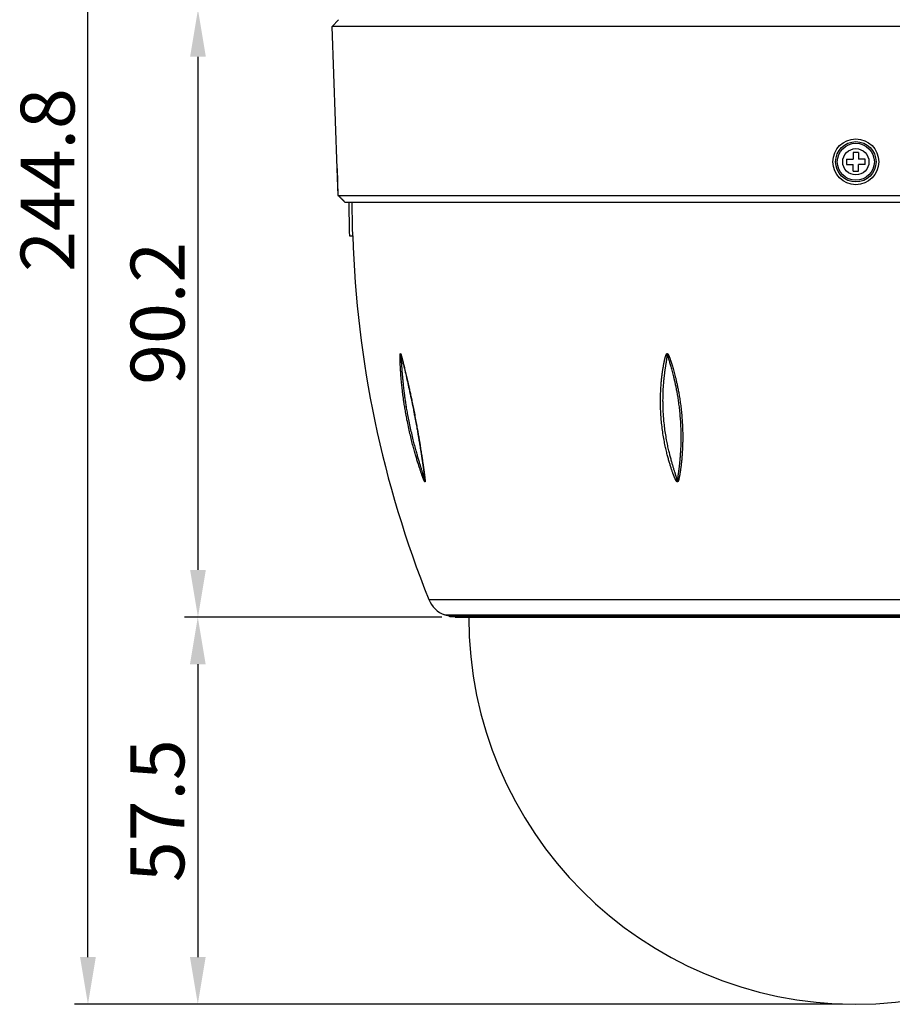
# Model space of a CAD drawing. Units: inches. Extents: x 5611 to 7250, y 1723 to 3193.
# Drawn here: x 6061 to 6190, y 2653 to 2799 of the extents above; entities that cross this region are included whole.
import ezdxf

# ---------------------------------------------------------------- set-up
doc = ezdxf.new("R2010")
doc.units = ezdxf.units.IN
doc.header["$MEASUREMENT"] = 0

msp = doc.modelspace()

# ---------------------------------------------------------------- linework, layer by layer
at = {"color": 7}
for p, q in [((6070.848294979045, 2659.924667829312), (6070.848294979045, 2890.707473303713)), ((6087.189175175297, 2793.624667829313), (6087.189175175297, 2717.424667829312)), ((6122.406104934869, 2710.424667829312), (6085.164175175298, 2710.424667829312)), ((6123.406104934869, 2710.424667829312), (6085.189175175297, 2710.424667829312)), ((6087.164175175298, 2703.424667829312), (6087.164175175298, 2659.924667829312)), ((6181.90525767867, 2652.924667829312), (6068.848294979045, 2652.924667829312)), ((6182.90525767867, 2652.924667829312), (6085.164175175298, 2652.924667829312))]:
    msp.add_line(p, q, dxfattribs=at)
at = {"color": 7, "linetype": 'Continuous'}
for p, q in [((6108.068909308869, 2799.124663500413), (6107.10380886187, 2798.125272619012)), ((6262.70671103517, 2798.125277002312), (6107.10380432217, 2798.125277002312)), ((6107.84070323357, 2777.023253130812), (6107.10380432217, 2798.125277002312)), ((6184.505257678669, 2779.424667829312), (6184.505257678669, 2778.424667829312)), ((6185.30525767867, 2779.424667829312), (6184.505257678669, 2779.424667829312)), ((6185.30525767867, 2779.424667829312), (6185.30525767867, 2778.424667829312)), ((6183.505257678669, 2778.424667829312), (6183.505257678669, 2777.624667829313)), ((6183.505257678669, 2778.424667829312), (6184.505257678669, 2778.424667829312)), ((6186.30525767867, 2778.424667829312), (6185.30525767867, 2778.424667829312)), ((6186.30525767867, 2777.624667829313), (6186.30525767867, 2778.424667829312)), ((6107.847142167269, 2777.024667829312), (6107.98683702797, 2773.024667829312)), ((6107.847142167269, 2777.024667829312), (6107.88121489877, 2777.024667829312)), ((6108.02097166787, 2773.024667829312), (6107.88121489877, 2777.024667829312)), ((6183.505257678669, 2777.624667829313), (6184.505257678669, 2777.624667829313)), ((6184.505257678669, 2776.624667829313), (6184.505257678669, 2777.624667829313)), ((6184.505257678669, 2776.624667829313), (6185.30525767867, 2776.624667829313)), ((6185.30525767867, 2776.624667829313), (6185.30525767867, 2777.624667829313)), ((6186.30525767867, 2777.624667829313), (6185.30525767867, 2777.624667829313)), ((6108.02097166787, 2773.024667829312), (6261.83017844817, 2773.024667829312)), ((6109.01525767867, 2772.024667829312), (6108.902081208869, 2772.134025446912)), ((6108.90525767867, 2772.137312841412), (6108.90525767867, 2772.170676401513)), ((6109.01525767867, 2772.024667829312), (6260.79525767867, 2772.024667829312)), ((6109.68020569047, 2767.024667829312), (6110.184207041069, 2767.024667829312)), ((6120.86668441637, 2730.865430968312), (6120.86669230687, 2730.865331306713)), ((6121.484285445769, 2713.024628441312), (6248.326229911569, 2713.024628441312)), ((6123.84655850627, 2710.749715295712), (6245.96395685107, 2710.749715295712)), ((6124.098978623369, 2710.659239903413), (6123.84655850627, 2710.749715295712)), ((6245.71153673397, 2710.659239903413), (6124.098978623369, 2710.659239903413)), ((6124.484776252069, 2710.542530472812), (6124.098978623369, 2710.659239903413)), ((6124.484776252069, 2710.542530472812), (6245.32573910527, 2710.542530472812)), ((6124.60525767867, 2710.527797642412), (6124.484776252069, 2710.542530472812)), ((6124.60525767867, 2710.527797642412), (6245.20525767867, 2710.527797642412)), ((6125.40525767867, 2710.424667829312), (6125.40525767867, 2710.527797642412)), ((6125.406104934869, 2710.424667829312), (6244.40441042247, 2710.424667829312))]:
    msp.add_line(p, q, dxfattribs=at)
for radius in [3.4, 3, 2.75, 1.9499999902]:
    msp.add_circle((6184.90525767867, 2778.024667829312), radius, dxfattribs=at)
for centre, radius, start, end in [((6268.10520846507, 2771.899962265912), 158.5, 179.9549204845042, 181.7626363454913), ((6268.10520846507, 2771.899962265912), 158, 181.7682160773911, 201.8778273401749), ((6125.196207547469, 2714.515143221713), 4, 201.8778273402856, 250.2807068145956), ((6184.90525767867, 2710.424667829312), 57.5, 180, 0)]:
    msp.add_arc(centre, radius, start, end, dxfattribs=at)
for points, start_tangent, end_tangent in [([(6107.98683702797, 2773.024667829312), (6108.14002925247, 2772.876657219813)], (0.7191647244561283, -0.6948396211342163), (0.7191648416507639, -0.6948394998367837)), ([(6108.02097166787, 2773.024667829312), (6108.31601947627, 2772.739726835413), (6108.61078162087, 2772.455062886613), (6108.90525767867, 2772.170676401513)], (0.7193188255510692, -0.6946800898311616), (0.7193231162405682, -0.6946756469331267)), ([(6108.14002925247, 2772.876657219813), (6108.29317265877, 2772.728693827213), (6108.44626727377, 2772.580777625913)], (0.719164841733517, -0.6948394997511335), (0.7191650781861412, -0.6948392550205562)), ([(6108.44626727377, 2772.580777625913), (6108.59931301757, 2772.432908693412), (6108.90525767867, 2772.137312841412)], (0.7191650781271341, -0.694839255081629), (0.7191654378440127, -0.6948388827711282)), ([(6110.184207041069, 2767.024667829312), (6110.141559681369, 2768.691036151712), (6110.11649555867, 2770.357772981713), (6110.10901779987, 2772.024667829312)], (-0.03085784674646362, 0.9995237832558923), (0.0007893153861908537, 0.9999996884905622)), ([(6117.21516958077, 2748.705152635012), (6117.21436146447, 2748.752858482212), (6117.21312315917, 2748.843127250212), (6117.21235956547, 2748.927268523313), (6117.21205166657, 2749.005855295112), (6117.212190999169, 2749.078729513012), (6117.212766015469, 2749.145729668013), (6117.21376125917, 2749.206807146812), (6117.21515768977, 2749.262005619912)], (-0.01797395754398274, 0.9998384553767711), (0.03040980769793125, 0.9995375148516312)), ([(6117.21515768977, 2749.262005619912), (6117.21695502317, 2749.311980436612), (6117.21924355077, 2749.358573981012), (6117.22222315787, 2749.403412649913), (6117.22629100617, 2749.447662081512), (6117.23212477397, 2749.491282177012), (6117.24143124857, 2749.532559829013), (6117.26264800337, 2749.563989358113), (6117.29626759627, 2749.533218323412), (6117.32482310077, 2749.472740662212), (6117.35155591417, 2749.400641750212)], (0.03040980773317515, 0.999537514850559), (0.3319677882274913, -0.9432907227251562)), ([(6120.35139991707, 2731.827985637712), (6120.208027837069, 2732.246534336313), (6120.05462503037, 2732.708632036713), (6119.892536341869, 2733.212952550412), (6119.72235180097, 2733.761005920413), (6119.541364801669, 2734.366197020712), (6119.34670034747, 2735.045302844513), (6119.13650790817, 2735.815332598112), (6118.91152815397, 2736.688185637812), (6118.67924605367, 2737.651925762712), (6118.44829040477, 2738.687146860712), (6118.23670129067, 2739.720475463312), (6118.06476128757, 2740.637091359613), (6117.92527240957, 2741.446290945512), (6117.81103572067, 2742.165360147113), (6117.716610079669, 2742.808832904212), (6117.63846028537, 2743.384277721712), (6117.57372308897, 2743.898273035812), (6117.51995832857, 2744.357510333412), (6117.47510666267, 2744.768730920712), (6117.43743731727, 2745.138688319513), (6117.405499761569, 2745.474126551912), (6117.378081809769, 2745.781766988112), (6117.35417481407, 2746.068300571213), (6117.33296465787, 2746.340142304412), (6117.31405792607, 2746.599846123812), (6117.29732275377, 2746.846886772812), (6117.28262991237, 2747.080650038412), (6117.26984696557, 2747.300518764112), (6117.25883932527, 2747.505872891313), (6117.249471178869, 2747.696089953312), (6117.24159427527, 2747.870823629612), (6117.23501644017, 2748.030960785412), (6117.22955504367, 2748.177759137812), (6117.22505278877, 2748.312496919913), (6117.22137908067, 2748.436359292213), (6117.218427713869, 2748.550393922613), (6117.21611177077, 2748.655581859613), (6117.21516958077, 2748.705152635012)], (-0.3287251310290343, 0.944425639333211), (-0.01797395751240658, 0.9998384553773385)), ([(6117.43839070937, 2748.246021363112), (6117.42901551687, 2748.368704948112), (6117.41996262467, 2748.481678233812), (6117.41112897107, 2748.585908547912), (6117.40242371577, 2748.682318139712), (6117.39376347337, 2748.771797862212), (6117.385067423969, 2748.855215953612), (6117.37628586617, 2748.933136174312), (6117.36746290587, 2749.005397560813), (6117.35867249337, 2749.071835958613), (6117.35000298487, 2749.132399775613), (6117.34155324217, 2749.187129888913), (6117.33333583097, 2749.236674544312), (6117.32513216547, 2749.282859718012), (6117.31669013697, 2749.327294582113), (6117.30777019617, 2749.371144455812), (6117.29834969767, 2749.414337224713), (6117.28873812767, 2749.455326956912), (6117.28113041687, 2749.486375453613), (6117.290724687569, 2749.456330171312), (6117.30955027467, 2749.396142650812), (6117.33192939017, 2749.324590551912), (6117.35678312247, 2749.244445546013), (6117.36414649877, 2749.220506173312)], (-0.07466571251777021, 0.9972086197853556), (0.2933948475231025, -0.9559913511360318)), ([(6117.35155591417, 2749.400641750212), (6117.37803007357, 2749.319818879312), (6117.40508499067, 2749.230670732512)], (0.3319677880822455, -0.9432907227762719), (0.2834841275942573, -0.9589769285035605)), ([(6117.36414495487, 2749.220505083213), (6117.36495050987, 2749.217881858513), (6117.37514547737, 2749.184158328512), (6117.38555286657, 2749.148930313112), (6117.396136071769, 2749.112399865512), (6117.40687367837, 2749.074711788512), (6117.41774793067, 2749.035977953213), (6117.42875138567, 2748.996273429412), (6117.43988621967, 2748.955634976513), (6117.45115708667, 2748.914082287012), (6117.462570766869, 2748.871622719713)], (0.293885751155499, -0.9558405543121553), (0.2585816875529983, -0.9659893947980194)), ([(6117.40508499067, 2749.230670732512), (6117.433246982169, 2749.133021782813), (6117.462830061369, 2749.026596519812)], (0.2834841274826154, -0.958976928536563), (0.2641706086081527, -0.9644759662882213)), ([(6117.462570766869, 2748.871622719713), (6117.47413350817, 2748.828255533613), (6117.48585439157, 2748.783967498613), (6117.49774381777, 2748.738739626612), (6117.49914280857, 2748.733399068013)], (0.2585816872643147, -0.9659893948752959), (0.2533209952972585, -0.9673822788027526)), ([(6117.462830061369, 2749.026596519812), (6117.494028068069, 2748.911221265413), (6117.51026276207, 2748.850183049813)], (0.2641706084730894, -0.9644759663252154), (0.2558668760868549, -0.9667120262630202)), ([(6117.499306169269, 2748.732843690313), (6118.041008733169, 2746.518460696812), (6118.54525360487, 2744.290515697213), (6118.84675838867, 2742.880929756412), (6119.05943037377, 2741.847098280512), (6119.222372737269, 2741.030762810113), (6119.35366315027, 2740.356512122712), (6119.46311951737, 2739.782390464513), (6119.55664945267, 2739.282647992913), (6119.63807292427, 2738.840353486013), (6119.70999831217, 2738.443775155412), (6119.77429134007, 2738.084402399512), (6119.83232183127, 2737.755915666413), (6119.88511819477, 2737.453527895213), (6119.93349827307, 2737.173371630913), (6119.978081065969, 2736.912519805613), (6120.01939180067, 2736.668437045712), (6120.05783158027, 2736.439201594012), (6120.09375583027, 2736.223074036812), (6120.12744498947, 2736.018688363612), (6120.15913802147, 2735.824868772913), (6120.18904940647, 2735.640538418213), (6120.21734486587, 2735.464879345813), (6120.24417736077, 2735.297119657213), (6120.26968552687, 2735.136547992212), (6120.293976953169, 2734.982624030113), (6120.31715102177, 2734.834839916913), (6120.33930297637, 2734.692696635912), (6120.36051080307, 2734.555790263912), (6120.380840066869, 2734.423784573913), (6120.40035425497, 2734.296345966112), (6120.41911438297, 2734.173146723212), (6120.43717053917, 2734.053921957113), (6120.45456494777, 2733.938451230212), (6120.47133860657, 2733.826515798012), (6120.48753148987, 2733.717897692212), (6120.50318063307, 2733.612392793712), (6120.51831532617, 2733.509844251313), (6120.53296262647, 2733.410106211913), (6120.54714892447, 2733.313033411812), (6120.56089999787, 2733.218481086213), (6120.57424046317, 2733.126308844312), (6120.58718969767, 2733.036409214213), (6120.59976427307, 2732.948691569913), (6120.611980324769, 2732.863065928713), (6120.62385358567, 2732.779442690812), (6120.63539940227, 2732.697732651813), (6120.64663260977, 2732.617847919712), (6120.65756664027, 2732.539708151812), (6120.66821400987, 2732.463237509412)], (0.2539650344150836, -0.9672134000801197), (0.1375633943021531, -0.9904929644111917)), ([(6117.51026276207, 2748.850183049813), (6117.52693084627, 2748.786913310412)], (0.2558668759276252, -0.9667120263051646), (0.2536896238024216, -0.9672856738187462)), ([(6117.52693084627, 2748.786913310412), (6117.588717810269, 2748.548177920413)], (0.2537244442253264, -0.9672765408106149), (0.2478242324677169, -0.9688050112389939)), ([(6157.72094565467, 2731.827985637712), (6157.57454123977, 2732.246534336413), (6157.421884182369, 2732.708632036813), (6157.26485131287, 2733.212952550412), (6157.10478182207, 2733.761005920413), (6156.94028594717, 2734.366197020812), (6156.77057191637, 2735.045302844613), (6156.59674792767, 2735.815332598312), (6156.42323268037, 2736.688185638012), (6156.26029030947, 2737.651925762912), (6156.118279675769, 2738.687146861012), (6156.01028418417, 2739.720475463512), (6155.942581980869, 2740.637091359812), (6155.90477438397, 2741.446290945612), (6155.88853027937, 2742.165360147313), (6155.88793126957, 2742.808832904312), (6155.898640579569, 2743.384277721812), (6155.917257985469, 2743.898273036012), (6155.94116514027, 2744.357510333512), (6155.968441326269, 2744.768730920812), (6155.99775899197, 2745.138688319613), (6156.028290221269, 2745.474126552012), (6156.05962749307, 2745.781766988212), (6156.09171900957, 2746.068300571213), (6156.12478849507, 2746.340142304512), (6156.158803806569, 2746.599846123912), (6156.19339715727, 2746.846886772913), (6156.22818311507, 2747.080650038512), (6156.26277039787, 2747.300518764212), (6156.29676341237, 2747.505872891313), (6156.32976349237, 2747.696089953312), (6156.36142101737, 2747.870823629612), (6156.39162953687, 2748.030960785412), (6156.420396427669, 2748.177759137812), (6156.44777982187, 2748.312496919913), (6156.47386155717, 2748.436359292213), (6156.49873155197, 2748.550393922713), (6156.52249761477, 2748.655581859613), (6156.54528763137, 2748.752858482212), (6156.567252257169, 2748.843127250312), (6156.588568841669, 2748.927268523313), (6156.60936916447, 2749.005855295112), (6156.62960749307, 2749.078729513012), (6156.649229109969, 2749.145729668013), (6156.66819970117, 2749.206807146812), (6156.68649999087, 2749.262005619912), (6156.70431922647, 2749.311980436612), (6156.72238134297, 2749.358573981012), (6156.74161151717, 2749.403412650013), (6156.76328380517, 2749.447662081512), (6156.789024427469, 2749.491282177012), (6156.82249947777, 2749.532559829013), (6156.88208611077, 2749.563989358113), (6156.95506277617, 2749.533218323412), (6157.00786744987, 2749.472740662212), (6157.053105792869, 2749.400641750212), (6157.09530001757, 2749.319818879312), (6157.13655536217, 2749.230670732512), (6157.17806366627, 2749.133021782813), (6157.22047361497, 2749.026596519812), (6157.26416719127, 2748.911221265413), (6157.30932413887, 2748.786913310412)], (-0.3388743623809962, 0.9408316355867682), (0.3358231959769324, -0.9419250400344176)), ([(6158.02757588317, 2731.932812732412), (6157.89694630687, 2732.350894746012), (6157.75602089897, 2732.810926505413), (6157.60804422747, 2733.311889371613), (6157.455224599869, 2733.855495345612), (6157.296799046269, 2734.455166053713), (6157.13233131277, 2735.127584684113), (6156.96310248357, 2735.889615615713), (6156.79356618077, 2736.753040690112), (6156.63387383367, 2737.706099289212), (6156.49425377107, 2738.729668579513), (6156.38763758127, 2739.751235538312), (6156.32035906407, 2740.657334375513), (6156.28229615567, 2741.457196262312), (6156.26530427047, 2742.167932992613), (6156.26358448417, 2742.803926425912), (6156.27288854447, 2743.372669838413), (6156.28988181077, 2743.880691303512), (6156.311991470369, 2744.334609637413), (6156.33732833177, 2744.741085438913), (6156.36458258777, 2745.106791937813), (6156.392929112069, 2745.438393638313), (6156.42194586727, 2745.742533486712), (6156.451545357169, 2746.025825427312), (6156.481890805369, 2746.294611980413), (6156.512901209369, 2746.551419319112), (6156.54418300397, 2746.795729192112), (6156.57532572307, 2747.026935049912), (6156.60591540437, 2747.244426893612), (6156.63554000027, 2747.447591075513), (6156.66379642867, 2747.635810516813), (6156.69034206977, 2747.808740136613), (6156.71505654897, 2747.967254330112), (6156.737921822169, 2748.112594262412), (6156.75896443077, 2748.246021363112), (6156.77823088377, 2748.368704948212), (6156.79577432037, 2748.481678233812), (6156.81166020387, 2748.585908547912), (6156.82596453297, 2748.682318139712), (6156.83877077907, 2748.771797862212), (6156.85016562087, 2748.855215953712), (6156.86019780117, 2748.933136174312), (6156.86883739997, 2749.005397560813), (6156.87608660667, 2749.071835958613), (6156.88199459327, 2749.132399775713), (6156.88665068827, 2749.187129888913), (6156.89021057827, 2749.236674544312), (6156.892878249169, 2749.282859718012), (6156.89476056217, 2749.327294582113), (6156.89585092987, 2749.371144455812), (6156.89605821657, 2749.414337224713), (6156.89527988957, 2749.455326956912), (6156.89432324277, 2749.486375453613)], (-0.2989492334773836, 0.9542690164745395), (0.9766103613724919, 0.2150167483241506)), ([(6156.89432324277, 2749.486375453613), (6156.900633927669, 2749.456330171312), (6156.91334634367, 2749.396142650812), (6156.93017933577, 2749.324590551912), (6156.95055222687, 2749.244445546013), (6156.97433608557, 2749.156062422312), (6157.00149153367, 2749.059234538213), (6157.031971953769, 2748.953702626412), (6157.06567639537, 2748.839305781612), (6157.10242811417, 2748.716073591112)], (0.9766103614615139, 0.2150167479198099), (0.286801386917851, -0.957990064907772)), ([(6157.10242811417, 2748.716073591112), (6157.17343415827, 2748.479482624012), (6157.25167070407, 2748.217748331213), (6157.33640319337, 2747.930214878213), (6157.426952484069, 2747.616147415712), (6157.52267698577, 2747.274672599712), (6157.62301757727, 2746.904478667312), (6157.727376775269, 2746.504103612612), (6157.83505636057, 2746.072063454912), (6157.94545339837, 2745.605909740512), (6158.05881466707, 2745.098350960812), (6158.17518063447, 2744.540538852512), (6158.29387685747, 2743.923620271113), (6158.41337190957, 2743.238786811712), (6158.53112345287, 2742.477403688513), (6158.64301388277, 2741.635057568313), (6158.743466754469, 2740.713562167412), (6158.82503970037, 2739.736605093613), (6158.87713291397, 2738.844877039212), (6158.905133360369, 2738.066063278812), (6158.91624170637, 2737.377068483212), (6158.915270812469, 2736.763549058513), (6158.90567320827, 2736.214399820712), (6158.89005487057, 2735.722298459313), (6158.87036010407, 2735.280168009413), (6158.84797076547, 2734.880966642212), (6158.82379849237, 2734.517700704212), (6158.79836429347, 2734.183449514013), (6158.77202731037, 2733.873199841913), (6158.74525425387, 2733.585333675913), (6158.71845866577, 2733.318602248312), (6158.69198306407, 2733.071770614212), (6158.66610600707, 2732.843617879313), (6158.64104851467, 2732.632936029312), (6158.61697556767, 2732.438493446412), (6158.59399958997, 2732.259023185213), (6158.57219147017, 2732.093269272813), (6158.551586529869, 2731.939988728713), (6158.53219468757, 2731.797984660512), (6158.51404587457, 2731.666392603112), (6158.49717536677, 2731.544533209112), (6158.48160223687, 2731.431739251012), (6158.46733053547, 2731.327354368113), (6158.45435216647, 2731.230744353613), (6158.442648032869, 2731.141295510312), (6158.43218824937, 2731.058403236512), (6158.42293501227, 2730.981475721012), (6158.41485148227, 2730.909986121413), (6158.40792905977, 2730.843728540513), (6158.40215807767, 2730.782619724112), (6158.39751562107, 2730.726614912913), (6158.39397410447, 2730.675838127312), (6158.391490078769, 2730.630676999313), (6158.39077410687, 2730.617867047313)], (0.2868038122005602, -0.9579893388275392), (-0.05099117700229285, -0.9986991037684578)), ([(6157.30932413887, 2748.786913310412), (6157.39207084297, 2748.548177920413), (6157.47923740347, 2748.283948559912), (6157.57098854127, 2747.993544965012), (6157.66723720547, 2747.676219728212), (6157.76773533217, 2747.331092486813), (6157.87219015797, 2746.956842721313), (6157.98018267447, 2746.551998613912), (6158.09113396267, 2746.115065701912), (6158.20452603177, 2745.643573121312), (6158.32068423037, 2745.130149457013), (6158.43969871867, 2744.565845755113), (6158.56091456917, 2743.941705868912), (6158.68279460467, 2743.248817195013), (6158.80276173627, 2742.478467833413), (6158.91662307977, 2741.626234595013), (6159.01869880007, 2740.693974045013), (6159.10141024267, 2739.705675813912), (6159.15402318107, 2738.803675867813), (6159.18206008297, 2738.015969464313), (6159.19285667157, 2737.319185771213), (6159.19131289067, 2736.698810607512), (6159.18093983817, 2736.143625025313), (6159.16438522757, 2735.646229003913), (6159.14362195937, 2735.199457391913), (6159.120048380069, 2734.796183768512), (6159.094580379469, 2734.429334613413), (6159.06772978997, 2734.091915832612), (6159.03984033067, 2733.778865501013), (6159.01137036827, 2733.488551821312), (6158.98272338467, 2733.219716023413), (6158.95422867367, 2732.971113368812), (6158.92614829667, 2732.741513241913), (6158.898683317469, 2732.529697840312), (6158.87197447957, 2732.334425455312), (6158.84610452487, 2732.154418914713), (6158.821108450669, 2731.988412382112), (6158.79697773987, 2731.835153703412), (6158.773668863369, 2731.693437884212), (6158.751156131069, 2731.562392213713), (6158.72941700687, 2731.441326919612), (6158.70840626917, 2731.329561819112), (6158.68805587897, 2731.226425045313), (6158.66827635317, 2731.131264377113), (6158.64895441697, 2731.043445954712), (6158.62994587647, 2730.962343741013), (6158.61106713537, 2730.887344140113), (6158.59209268907, 2730.817897702413), (6158.57280908107, 2730.753766616913), (6158.552948105869, 2730.694829646913), (6158.53210590957, 2730.641000751612), (6158.509658731469, 2730.592354796912), (6158.48446520827, 2730.549220174513), (6158.45441771587, 2730.513134275812), (6158.41457586917, 2730.489228841312), (6158.36465489847, 2730.492316134112), (6158.32533558497, 2730.516128295012), (6158.291405445369, 2730.549346080113), (6158.25982196537, 2730.589012329412), (6158.22999306057, 2730.632984569012), (6158.20096176907, 2730.680913878113), (6158.17203237367, 2730.732978820212), (6158.14268544197, 2730.789552390313), (6158.11250048867, 2730.851129259612), (6158.08111042527, 2730.918296961912), (6158.04827235437, 2730.991508939112), (6158.01383590837, 2731.071084559312), (6157.97767504787, 2731.157332073012), (6157.93968831427, 2731.250539707513), (6157.89980155007, 2731.350963372713), (6157.85797145747, 2731.458813131712), (6157.814189867669, 2731.574237702112), (6157.76848869037, 2731.697306154412), (6157.72094565467, 2731.827985637712)], (0.3359407644071171, -0.9418831152587681), (-0.3388786944201634, 0.9408300752357387)), ([(6120.53983076237, 2731.932812732412), (6120.41032794597, 2732.350894745912), (6120.267471026969, 2732.810926505413), (6120.11367035837, 2733.311889371513), (6119.95023632817, 2733.855495345512), (6119.77501581837, 2734.455166053713), (6119.58546941587, 2735.127584684013), (6119.37993493687, 2735.889615615512), (6119.15922911797, 2736.753040689912), (6118.930767189369, 2737.706099289013), (6118.70307738907, 2738.729668579213), (6118.49400168977, 2739.751235538012), (6118.32370505887, 2740.657334375313), (6118.185203989469, 2741.457196262212), (6118.07145600037, 2742.167932992413), (6117.97712278067, 2742.803926425712), (6117.898739675969, 2743.372669838313), (6117.83349356507, 2743.880691303412), (6117.778983311669, 2744.334609637312), (6117.73318099647, 2744.741085438813), (6117.69437786487, 2745.106791937713), (6117.66113420017, 2745.438393638213), (6117.63223465927, 2745.742533486712), (6117.60664943527, 2746.025825427312), (6117.58352109477, 2746.294611980313), (6117.562416326569, 2746.551419319112), (6117.543178844669, 2746.795729192012), (6117.52565655047, 2747.026935049912), (6117.50969760087, 2747.244426893512), (6117.495155208069, 2747.447591075513), (6117.48189391907, 2747.635810516713), (6117.46977825407, 2747.808740136613), (6117.45861394197, 2747.967254330112), (6117.44820836927, 2748.112594262412), (6117.43839070937, 2748.246021363112)], (-0.2937493322602451, 0.9558824874411396), (-0.07466571252747294, 0.997208619784629)), ([(6117.588717810269, 2748.548177920413), (6117.65564533857, 2748.283948559912)], (0.247824232423139, -0.9688050112503971), (0.243497157026794, -0.9699016107419706)), ([(6117.65564533857, 2748.283948559912), (6117.72797088667, 2747.993544965012), (6117.805868304769, 2747.676219728212), (6117.889474439769, 2747.331092486813), (6117.97897729357, 2746.956842721313), (6118.07455088437, 2746.551998613812), (6118.17632760137, 2746.115065701812), (6118.28461657937, 2745.643573121212), (6118.40076662037, 2745.130149457013), (6118.52633560067, 2744.565845755113), (6118.66269695667, 2743.941705868912), (6118.81099572927, 2743.248817194913), (6118.97208387067, 2742.478467833313), (6119.145693986769, 2741.626234594913), (6119.33012783947, 2740.693974044912), (6119.51944264507, 2739.705675813812), (6119.686673213169, 2738.803675867713), (6119.82837934917, 2738.015969464213), (6119.95035044227, 2737.319185771113), (6120.05626357027, 2736.698810607412), (6120.148893296669, 2736.143625025213), (6120.23015255117, 2735.646229003913), (6120.30174675027, 2735.199457391813), (6120.36523263827, 2734.796183768512), (6120.42204002717, 2734.429334613413), (6120.47348740317, 2734.091915832612), (6120.52052124417, 2733.778865500913), (6120.56352649537, 2733.488551821312), (6120.60281032867, 2733.219716023313), (6120.63865934067, 2732.971113368812), (6120.67134140187, 2732.741513241913), (6120.70110751817, 2732.529697840312), (6120.72819837647, 2732.334425455312), (6120.752846878069, 2732.154418914713), (6120.77527247497, 2731.988412382112), (6120.79568159437, 2731.835153703412), (6120.81426365747, 2731.693437884212), (6120.83115492997, 2731.562392213713), (6120.84646064817, 2731.441326919612), (6120.85354977937, 2731.384323834913)], (0.2434971569361268, -0.9699016107647328), (0.1226941447443275, -0.9924445308658102)), ([(6120.52102504287, 2731.350963372713), (6120.48197938877, 2731.458813131712), (6120.44067686227, 2731.574237702112), (6120.39713207357, 2731.697306154412), (6120.35139991707, 2731.827985637712)], (-0.3422549400263533, 0.93960712855297), (-0.3287278596557706, 0.9444246895788654)), ([(6120.62494847477, 2731.071084559312), (6120.59245051817, 2731.157332073012), (6120.55783296687, 2731.250539707513), (6120.52102504287, 2731.350963372713)], (-0.3550138400404426, 0.9348610449578798), (-0.3422549401445862, 0.9396071285099031)), ([(6120.86669244847, 2730.865331317912), (6120.86839155947, 2730.843728540513), (6120.87308616047, 2730.782619724112), (6120.877266524169, 2730.726614912913), (6120.880992835369, 2730.675838127312), (6120.88429991497, 2730.630676999313), (6120.88711401627, 2730.592762729012), (6120.88898882527, 2730.567357201313), (6120.88475083957, 2730.595882592012), (6120.87969931447, 2730.630801947413), (6120.87313547427, 2730.672343837413), (6120.86524816497, 2730.718258165112), (6120.85599572797, 2730.768159451613), (6120.84525405127, 2730.822199157013), (6120.832856219869, 2730.880730369812), (6120.81860279097, 2730.944227792413), (6120.80226640277, 2731.013257780112), (6120.78365121627, 2731.088245751313), (6120.76260543627, 2731.169479971412), (6120.73899729527, 2731.257240054412), (6120.712719833569, 2731.351789119112), (6120.68369555577, 2731.453362242212), (6120.65188043427, 2731.562153375912), (6120.61726759907, 2731.678299997213), (6120.579891165669, 2731.801864711312), (6120.53983076237, 2731.932812732412)], (0.07892384640438135, -0.996880648056094), (-0.293751526733344, 0.9558818130615466)), ([(6120.85354977937, 2731.384323834913), (6120.86027826827, 2731.329561819112), (6120.87269732607, 2731.226425045313), (6120.883797384869, 2731.131264377113), (6120.89364699287, 2731.043445954712), (6120.90230257857, 2730.962343741013), (6120.90980373937, 2730.887344140113), (6120.91616136437, 2730.817897702413), (6120.92132884397, 2730.753766616913), (6120.92521379697, 2730.694829646913), (6120.92766106847, 2730.641000751612), (6120.92839181207, 2730.592354796912), (6120.92686080387, 2730.549220174513), (6120.92187273717, 2730.513134275812), (6120.91031448757, 2730.489228841312), (6120.88899766527, 2730.492316134112), (6120.86778603237, 2730.516128295012), (6120.846866807869, 2730.549346080113), (6120.82559563517, 2730.589012329412), (6120.80417342417, 2730.632984569012), (6120.78227908007, 2730.680913878113), (6120.75959120657, 2730.732978820212), (6120.73582208597, 2730.789552390313), (6120.71070093277, 2730.851129259612), (6120.68396126507, 2730.918296961912), (6120.65541685377, 2730.991508939112), (6120.62494847477, 2731.071084559312)], (0.1226941447359636, -0.9924445308668441), (-0.3550138401337467, 0.9348610449224476)), ([(6120.66821400987, 2732.463237509412), (6120.67858683087, 2732.388360778413), (6120.683673967969, 2732.351496701413)], (0.1375633939157653, -0.9904929644648549), (0.1365268460354651, -0.9906363713853881)), ([(6120.683673967969, 2732.351496701413), (6120.688696833769, 2732.315003134412), (6120.69855535617, 2732.243090557512), (6120.70817327797, 2732.172549490112), (6120.71756045407, 2732.103311670912), (6120.72672047897, 2732.035352507312), (6120.73565352847, 2731.968670914012), (6120.74435945137, 2731.903267287912), (6120.75283769987, 2731.839142514713), (6120.76108744807, 2731.776298872713), (6120.769107323769, 2731.714739626313), (6120.77689564367, 2731.654469366313), (6120.78444956717, 2731.595498196712), (6120.791760754269, 2731.537877976412), (6120.79881710847, 2731.481688752113), (6120.80560635337, 2731.427012565612), (6120.812115711869, 2731.373935708913), (6120.81833285217, 2731.322542273612), (6120.82133073697, 2731.297480418112)], (0.1365268457159048, -0.990636371429429), (0.1183104494554175, -0.9929766550879517)), ([(6120.82133073697, 2731.297480418112), (6120.824256537269, 2731.272823962512), (6120.82989651757, 2731.224674446013), (6120.83526028947, 2731.177993875813), (6120.84035289617, 2731.132690493912), (6120.845172087869, 2731.088718877312), (6120.84971163597, 2731.046055163112), (6120.853964807669, 2731.004653056212), (6120.85791815367, 2730.964503978613), (6120.86154955757, 2730.925643410613), (6120.864826305869, 2730.888178160712), (6120.86669547477, 2730.865331549912)], (0.118310449508831, -0.9929766550815877), (0.07889282392737211, -0.9968831036449383)), ([(6158.38920057437, 2730.567342652213), (6158.384966255569, 2730.595882592012), (6158.38041153207, 2730.630801947413), (6158.37417145497, 2730.672343837413), (6158.36638261907, 2730.718258165112), (6158.35700519807, 2730.768159451613), (6158.34592572127, 2730.822199157013), (6158.33298881667, 2730.880730369812), (6158.31800737917, 2730.944227792413), (6158.300768059769, 2731.013257780112), (6158.28109518627, 2731.088245751313), (6158.25886469997, 2731.169479971412), (6158.233978217069, 2731.257240054412), (6158.20636711437, 2731.351789119112), (6158.17599644797, 2731.453362242212), (6158.14286821007, 2731.562153375912), (6158.10702429807, 2731.678299997213), (6158.06854962867, 2731.801864711312), (6158.02757588317, 2731.932812732412)], (-0.9883615384318226, 0.1521232045043788), (-0.2989516780805855, 0.9542682506364769)), ([(6158.39077410687, 2730.617867047313), (6158.39000875557, 2730.592762729012), (6158.38925637927, 2730.567357201313), (6158.38920057437, 2730.567342652213)], (-0.05099117659424016, -0.998699103789292), (-0.9883615392553857, 0.1521231991535972))]:
    msp.add_spline(points, degree=3, dxfattribs=dict(at, start_tangent=start_tangent, end_tangent=end_tangent))
at = {"color": 7}
for points in [[(6086.02250850863, 2793.624667829313), (6088.355841841964, 2793.624667829313), (6087.189175175297, 2800.624667829313)], [(6086.02250850863, 2717.424667829312), (6088.355841841964, 2717.424667829312), (6087.189175175297, 2710.424667829312)], [(6085.997508508631, 2703.424667829312), (6088.330841841965, 2703.424667829312), (6087.164175175298, 2710.424667829312)], [(6069.681628312378, 2659.924667829312), (6072.014961645712, 2659.924667829312), (6070.848294979045, 2652.924667829312)], [(6085.997508508631, 2659.924667829312), (6088.330841841965, 2659.924667829312), (6087.164175175298, 2652.924667829312)]]:
    msp.add_solid(points, dxfattribs=at)

# ---------------------------------------------------------------- texts
at = {"color": 7, "char_height": 8, "attachment_point": 5, "rotation": 90}
for s, insert in [('\\A1;244.8', (6064.848294979044, 2775.316070566513)), ('\\A1;90.2', (6081.189175175296, 2755.524667829313)), ('\\A1;57.5', (6081.164175175297, 2681.674667829313))]:
    msp.add_mtext(s, dxfattribs=dict(at, insert=insert))

doc.saveas('drawing.dxf')
